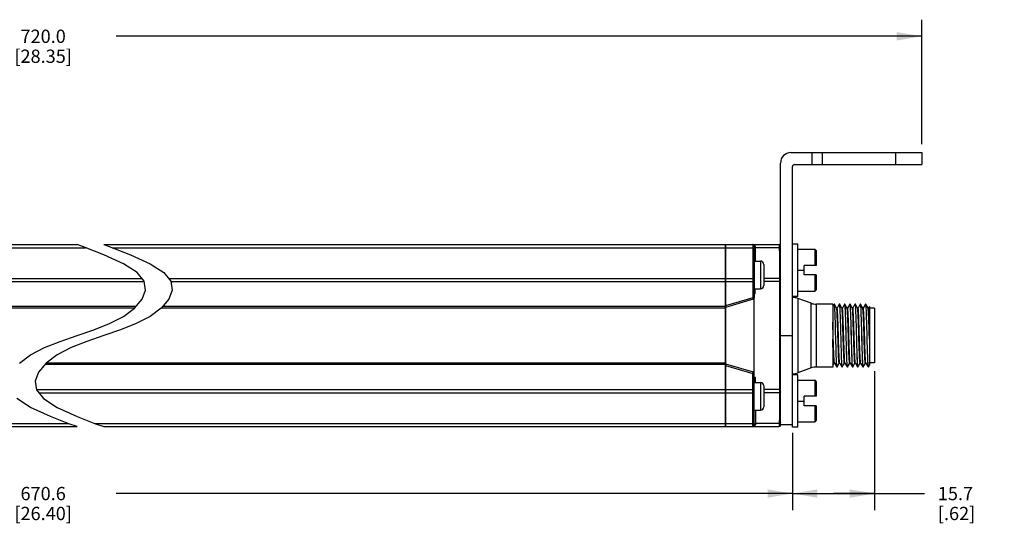
# Model space of a CAD drawing. Units: inches. Extents: x 0.5 to 33.6, y 0.5 to 21.6.
# Drawn here: x 18 to 25.5, y 11.4 to 15.2 of the extents above; entities that cross this region are included whole.
import ezdxf

# ---------------------------------------------------------------- set-up
doc = ezdxf.new("R2010")
doc.units = ezdxf.units.IN
doc.header["$LTSCALE"] = 1.87
doc.header["$MEASUREMENT"] = 0
doc.layers.get('0').update_dxf_attribs({"linetype": 'CONTINUOUS'})
for name, color, linetype in [('AXIS', 7, 'CONTINUOUS'), ('DATUM_CURVES', 7, 'CONTINUOUS'), ('SCHEME_DIMS', 7, 'CONTINUOUS')]:
    doc.layers.add(name, color=color, linetype=linetype)
doc.dimstyles.new('DIMSTYLE_4', dxfattribs={"dimtxt": 0.1, "dimasz": 0.1875, "dimexe": 0.125, "dimexo": 0.0625, "dimgap": 0.1, "dimtad": 0, "dimtih": 1, "dimtoh": 1, "dimdec": 1, "dimzin": 4, "dimdsep": 46, "dimtxsty": 'STANDARD', "dimblk": '_FILLED', "dimblk1": '_FILLED', "dimblk2": '_FILLED', "dimcen": 0.09, "dimadec": 3, "dimazin": 1, "dimtp": 0.1, "dimtm": 0.1, "dimtfac": 1, "dimtdec": 3, "dimtofl": 0, "dimtmove": 0, "dimatfit": 3, "dimldrblk": '_FILLED', "dimfxl": 1, "dimtolj": 1, "dimtzin": 4, "dimarcsym": 0})

# ---------------------------------------------------------------- blocks, each defined once
blk = doc.blocks.new('_FILLED')
at = {"color": 0, "linetype": 'BYBLOCK'}
blk.add_solid([(0, 0), (-1, 0.167), (-1, -0.167)], dxfattribs=at)
blk = doc.blocks.new('*D13')
at = {"layer": 'SCHEME_DIMS', "color": 7, "linetype": 'CONTINUOUS'}
for p, q in [((11.8088, 14.2654), (11.8088, 15.2029)), ((24.8289, 14.2654), (24.8289, 15.2029)), ((11.8088, 15.0779), (17.8689, 15.0779)), ((24.8289, 15.0779), (18.7689, 15.0779))]:
    blk.add_line(p, q, dxfattribs=at)
at = {"layer": 'SCHEME_DIMS', "color": 7, "linetype": 'CONTINUOUS', "xscale": 0.1875, "yscale": 0.1875, "zscale": 0.1875, "rotation": 180}
blk.add_blockref('_FILLED', (11.8088, 15.0779), dxfattribs=at)
at = {"layer": 'SCHEME_DIMS', "color": 7, "linetype": 'CONTINUOUS', "xscale": 0.1875, "yscale": 0.1875, "zscale": 0.1875}
blk.add_blockref('_FILLED', (24.8289, 15.0779), dxfattribs=at)
at = {"layer": 'SCHEME_DIMS', "color": 7, "linetype": 'CONTINUOUS', "insert": (18.2189, 15.1279), "char_height": 0.1, "width": 0.7, "attachment_point": 2, "line_spacing_factor": 0.9}
blk.add_mtext('720.0\\P[28.35]', dxfattribs=at)
blk = doc.blocks.new('*D14')
at = {"layer": 'SCHEME_DIMS', "color": 7, "linetype": 'CONTINUOUS'}
for p, q in [((24.4746, 12.5573), (24.4746, 11.512)), ((23.8565, 12.0937), (23.8565, 11.512)), ((23.8565, 11.637), (24.1655, 11.637)), ((24.4746, 11.637), (24.1655, 11.637)), ((24.1655, 11.637), (24.85, 11.637))]:
    blk.add_line(p, q, dxfattribs=at)
at = {"layer": 'SCHEME_DIMS', "color": 7, "linetype": 'CONTINUOUS', "xscale": 0.1875, "yscale": 0.1875, "zscale": 0.1875, "rotation": 180}
blk.add_blockref('_FILLED', (23.8565, 11.637), dxfattribs=at)
at = {"layer": 'SCHEME_DIMS', "color": 7, "linetype": 'CONTINUOUS', "xscale": 0.1875, "yscale": 0.1875, "zscale": 0.1875}
blk.add_blockref('_FILLED', (24.4746, 11.637), dxfattribs=at)
at = {"layer": 'SCHEME_DIMS', "color": 7, "linetype": 'CONTINUOUS', "insert": (24.95, 11.687), "char_height": 0.1, "width": 0.5, "attachment_point": 1, "line_spacing_factor": 0.9}
blk.add_mtext('15.7\\P[.62]', dxfattribs=at)
blk = doc.blocks.new('*D15')
at = {"layer": 'SCHEME_DIMS', "color": 7, "linetype": 'CONTINUOUS'}
for p, q in [((12.7813, 12.0937), (12.7813, 11.512)), ((23.8565, 12.0937), (23.8565, 11.512)), ((12.7813, 11.637), (17.8689, 11.637)), ((23.8565, 11.637), (18.7689, 11.637))]:
    blk.add_line(p, q, dxfattribs=at)
at = {"layer": 'SCHEME_DIMS', "color": 7, "linetype": 'CONTINUOUS', "xscale": 0.1875, "yscale": 0.1875, "zscale": 0.1875, "rotation": 180}
blk.add_blockref('_FILLED', (12.7813, 11.637), dxfattribs=at)
at = {"layer": 'SCHEME_DIMS', "color": 7, "linetype": 'CONTINUOUS', "xscale": 0.1875, "yscale": 0.1875, "zscale": 0.1875}
blk.add_blockref('_FILLED', (23.8565, 11.637), dxfattribs=at)
at = {"layer": 'SCHEME_DIMS', "color": 7, "linetype": 'CONTINUOUS', "insert": (18.2189, 11.687), "char_height": 0.1, "width": 0.7, "attachment_point": 2, "line_spacing_factor": 0.9}
blk.add_mtext('670.6\\P[26.40]', dxfattribs=at)

msp = doc.modelspace()

# ---------------------------------------------------------------- linework, layer by layer
at = {"color": 7, "linetype": 'CONTINUOUS'}
for p, q in [((23.8447, 14.2029), (24.8289, 14.2029)), ((24.0021, 14.2029), (24.0021, 14.1129)), ((24.0809, 14.2029), (24.0809, 14.1129)), ((24.6321, 14.2029), (24.6321, 14.1129)), ((24.8289, 14.2029), (24.8289, 14.1129)), ((23.7659, 12.1522), (23.7659, 14.1241)), ((23.8565, 12.1365), (23.8565, 14.0979)), ((23.8715, 14.1129), (24.8289, 14.1129)), ((18.536, 13.4878), (18.4741, 13.5105)), ((18.675, 13.4338), (18.536, 13.4878)), ((18.6742, 13.5105), (18.736, 13.4878)), ((18.736, 13.4878), (18.875, 13.4338)), ((23.3525, 13.5105), (23.7541, 13.5105)), ((23.3525, 13.5105), (23.3525, 12.1404)), ((23.3525, 13.4872), (23.5573, 13.4872)), ((23.5626, 13.5098), (23.5573, 13.5105)), ((23.5573, 13.5105), (23.5573, 13.1099)), ((23.5691, 13.4987), (23.5691, 13.1099)), ((23.5695, 13.4963), (23.5691, 13.4987)), ((23.5776, 13.4872), (23.5778, 13.4898)), ((23.7574, 13.4872), (23.5776, 13.4872)), ((23.8958, 13.5144), (23.8565, 13.5144)), ((23.8958, 13.1207), (23.8958, 13.5144)), ((18.8236, 13.3662), (18.675, 13.4338)), ((18.875, 13.4338), (19.0236, 13.3662)), ((23.8958, 13.4751), (24.0236, 13.4751)), ((24.0236, 13.4751), (24.0236, 13.353)), ((24.0336, 13.4651), (24.0336, 13.353)), ((18.9269, 13.2994), (18.8236, 13.3662)), ((19.0236, 13.3662), (19.1269, 13.2994)), ((23.5691, 13.3865), (23.6149, 13.3865)), ((23.6149, 13.3865), (23.6149, 13.1778)), ((23.6399, 13.3615), (23.6399, 13.2028)), ((24.0336, 13.353), (23.9431, 13.353)), ((23.9431, 13.2822), (23.9431, 13.353)), ((18.9797, 13.2342), (18.9269, 13.2994)), ((19.1269, 13.2994), (19.1797, 13.2342)), ((23.8958, 13.3176), (23.9431, 13.3176)), ((24.0336, 13.2822), (23.9431, 13.2822)), ((24.0236, 13.2822), (24.0236, 13.1601)), ((24.0336, 13.2822), (24.0336, 13.1701)), ((18.9896, 13.168), (18.9797, 13.2342)), ((19.1797, 13.2342), (19.1896, 13.168)), ((23.3525, 13.2552), (23.5573, 13.2552)), ((23.3525, 13.232), (23.5691, 13.232)), ((23.7583, 13.2552), (23.6399, 13.2552)), ((23.7588, 13.232), (23.6399, 13.232)), ((23.7659, 13.232), (23.7588, 13.232)), ((23.7588, 13.232), (23.7588, 12.4189)), ((18.9636, 13.0995), (18.9896, 13.168)), ((19.1896, 13.168), (19.1636, 13.0995)), ((23.5691, 13.1778), (23.6149, 13.1778)), ((23.5761, 13.1503), (23.5691, 13.1503)), ((23.5761, 13.1503), (23.5761, 13.1778)), ((23.8958, 13.1207), (23.8565, 13.1207)), ((23.8958, 13.1601), (24.0236, 13.1601)), ((18.9169, 13.044), (13.2852, 13.044)), ((18.9068, 13.0319), (18.9636, 13.0995)), ((19.1636, 13.0995), (19.1068, 13.0319)), ((23.3525, 13.044), (19.117, 13.044)), ((23.5573, 13.1099), (23.3525, 13.0504)), ((23.5606, 13.0986), (23.3525, 13.0381)), ((23.5691, 13.1099), (23.5573, 13.1099)), ((23.5573, 13.1099), (23.5606, 13.0986)), ((23.8957, 13.1057), (23.8957, 12.5452)), ((23.9972, 12.5821), (23.9972, 13.0688)), ((24.0376, 12.5892), (24.0376, 13.0617)), ((24.1596, 13.0617), (24.1596, 12.5892)), ((24.1692, 13.0614), (24.1596, 13.0449)), ((24.1692, 13.0614), (24.1695, 13.0617)), ((24.1721, 13.0614), (24.1718, 13.0617)), ((24.1887, 13.0328), (24.1721, 13.0614)), ((24.2085, 13.0614), (24.1922, 13.0331)), ((24.2085, 13.0614), (24.2088, 13.0617)), ((24.2115, 13.0614), (24.2112, 13.0617)), ((24.2281, 13.0328), (24.2115, 13.0614)), ((24.2479, 13.0614), (24.2315, 13.0331)), ((24.2479, 13.0614), (24.2482, 13.0617)), ((24.2509, 13.0614), (24.2506, 13.0617)), ((24.2674, 13.0328), (24.2509, 13.0614)), ((24.2873, 13.0614), (24.2709, 13.0331)), ((24.2873, 13.0614), (24.2876, 13.0617)), ((24.2902, 13.0614), (24.2899, 13.0617)), ((24.3068, 13.0328), (24.2902, 13.0614)), ((24.3267, 13.0614), (24.3103, 13.0331)), ((24.3267, 13.0614), (24.3269, 13.0617)), ((24.3296, 13.0614), (24.3293, 13.0617)), ((24.3462, 13.0328), (24.3296, 13.0614)), ((24.366, 13.0614), (24.3497, 13.0331)), ((24.366, 13.0614), (24.3663, 13.0617)), ((24.369, 13.0614), (24.3687, 13.0617)), ((24.3855, 13.0328), (24.369, 13.0614)), ((24.4054, 13.0614), (24.389, 13.0331)), ((24.4054, 13.0614), (24.4057, 13.0617)), ((24.4083, 13.0614), (24.408, 13.0617)), ((24.4249, 13.0328), (24.4083, 13.0614)), ((24.4352, 13.0449), (24.4284, 13.0331)), ((24.4352, 13.0449), (24.4352, 12.6019)), ((18.907, 13.0322), (13.2852, 13.0322)), ((18.7192, 12.9162), (18.8236, 12.9697)), ((18.8236, 12.9697), (18.9068, 13.0319)), ((19.0236, 12.9697), (18.9192, 12.9162)), ((19.1068, 13.0319), (19.0236, 12.9697)), ((23.3525, 13.0322), (19.107, 13.0322)), ((24.1923, 13.033), (24.1885, 13.033)), ((24.2317, 13.033), (24.2279, 13.033)), ((24.271, 13.033), (24.2673, 13.033)), ((24.3104, 13.033), (24.3066, 13.033)), ((24.307, 13.0323), (24.3068, 13.0328)), ((24.3498, 13.033), (24.346, 13.033)), ((24.3891, 13.033), (24.3854, 13.033)), ((24.4285, 13.033), (24.4247, 13.033)), ((24.4746, 13.0312), (24.4352, 13.0312)), ((24.4746, 13.0312), (24.4746, 12.6198)), ((18.6003, 12.8692), (18.7192, 12.9162)), ((18.9192, 12.9162), (18.8003, 12.8692)), ((18.348, 12.7818), (18.4741, 12.8255)), ((18.4741, 12.8255), (18.6003, 12.8692)), ((18.6742, 12.8255), (18.548, 12.7818)), ((18.8003, 12.8692), (18.6742, 12.8255)), ((23.7659, 12.8255), (23.8565, 12.8255)), ((18.2291, 12.7348), (18.348, 12.7818)), ((18.548, 12.7818), (18.4291, 12.7348)), ((18.0415, 12.619), (18.1247, 12.6812)), ((18.1247, 12.6812), (18.2291, 12.7348)), ((18.3247, 12.6812), (18.2415, 12.619)), ((18.4291, 12.7348), (18.3247, 12.6812)), ((18.2415, 12.619), (18.1847, 12.5514)), ((23.3525, 12.607), (18.2314, 12.607)), ((23.3525, 12.6188), (18.2413, 12.6188)), ((23.3525, 12.6129), (23.5606, 12.5523)), ((23.3525, 12.6006), (23.5573, 12.541)), ((24.1596, 12.6019), (24.1688, 12.6178)), ((24.1687, 12.6179), (24.1724, 12.6179)), ((24.1723, 12.6182), (24.1889, 12.5895)), ((24.1918, 12.5895), (24.2082, 12.6178)), ((24.208, 12.6179), (24.2118, 12.6179)), ((24.2117, 12.6182), (24.2116, 12.6183)), ((24.2117, 12.6182), (24.2282, 12.5895)), ((24.2312, 12.5895), (24.2475, 12.6178)), ((24.2474, 12.6179), (24.2512, 12.6179)), ((24.251, 12.6182), (24.2676, 12.5895)), ((24.2705, 12.5895), (24.2869, 12.6178)), ((24.2868, 12.6179), (24.2906, 12.6179)), ((24.2904, 12.6182), (24.307, 12.5895)), ((24.3099, 12.5895), (24.3263, 12.6178)), ((24.3262, 12.6179), (24.3299, 12.6179)), ((24.3298, 12.6182), (24.3296, 12.6186)), ((24.3298, 12.6182), (24.3463, 12.5895)), ((24.3493, 12.5895), (24.3656, 12.6178)), ((24.3655, 12.6179), (24.3693, 12.6179)), ((24.3691, 12.6182), (24.3857, 12.5895)), ((24.3886, 12.5895), (24.405, 12.6178)), ((24.4049, 12.6179), (24.4087, 12.6179)), ((24.4085, 12.6182), (24.4251, 12.5895)), ((24.428, 12.5895), (24.4352, 12.6019)), ((24.4746, 12.6198), (24.4352, 12.6198)), ((18.1847, 12.5514), (18.1587, 12.4829)), ((23.5573, 12.541), (23.5606, 12.5523)), ((23.5573, 12.541), (23.5691, 12.541)), ((23.5573, 12.1404), (23.5573, 12.541)), ((23.5691, 12.1522), (23.5691, 12.541)), ((23.8958, 12.5302), (23.8565, 12.5302)), ((23.8958, 12.1365), (23.8958, 12.5302)), ((24.1889, 12.5895), (24.1891, 12.5892)), ((24.1918, 12.5895), (24.1915, 12.5892)), ((24.2282, 12.5895), (24.2285, 12.5892)), ((24.2312, 12.5895), (24.2309, 12.5892)), ((24.2676, 12.5895), (24.2679, 12.5892)), ((24.2705, 12.5895), (24.2703, 12.5892)), ((24.307, 12.5895), (24.3073, 12.5892)), ((24.3099, 12.5895), (24.3096, 12.5892)), ((24.3463, 12.5895), (24.3466, 12.5892)), ((24.3493, 12.5895), (24.349, 12.5892)), ((24.3857, 12.5895), (24.386, 12.5892)), ((24.3886, 12.5895), (24.3884, 12.5892)), ((24.4251, 12.5895), (24.4254, 12.5892)), ((24.428, 12.5895), (24.4277, 12.5892)), ((18.1587, 12.4829), (18.1685, 12.4169)), ((23.5691, 12.5006), (23.5761, 12.5006)), ((23.5691, 12.4731), (23.6149, 12.4731)), ((23.5761, 12.5006), (23.5761, 12.4731)), ((23.6149, 12.4731), (23.6149, 12.2644)), ((23.6399, 12.4481), (23.6399, 12.2894)), ((23.8958, 12.4908), (24.0236, 12.4908)), ((24.0236, 12.4908), (24.0236, 12.3688)), ((24.0336, 12.4808), (24.0336, 12.3688)), ((18.1685, 12.4169), (18.2213, 12.3517)), ((23.3525, 12.4189), (23.5691, 12.4189)), ((23.3525, 12.3958), (23.5573, 12.3958)), ((23.7588, 12.4189), (23.6399, 12.4189)), ((23.7583, 12.3958), (23.6399, 12.3958)), ((23.7659, 12.4189), (23.7588, 12.4189)), ((18.1247, 12.2847), (18.0213, 12.3517)), ((18.2213, 12.3517), (18.3247, 12.2847)), ((23.8958, 12.3333), (23.9431, 12.3333)), ((24.0336, 12.3688), (23.9431, 12.3688)), ((23.9431, 12.2979), (23.9431, 12.3688)), ((24.0336, 12.2979), (23.9431, 12.2979)), ((24.0236, 12.2979), (24.0236, 12.1759)), ((24.0336, 12.2979), (24.0336, 12.1859)), ((18.2736, 12.2167), (18.1247, 12.2847)), ((18.3247, 12.2847), (18.4736, 12.2167)), ((23.5691, 12.2644), (23.6149, 12.2644)), ((18.4127, 12.1625), (18.2736, 12.2167)), ((18.4741, 12.1404), (18.4127, 12.1625)), ((18.4736, 12.2167), (18.6127, 12.1625)), ((18.6127, 12.1625), (18.6742, 12.1404)), ((23.3525, 12.1637), (23.5573, 12.1637)), ((23.5691, 12.1522), (23.5695, 12.1546)), ((23.7574, 12.1637), (23.5776, 12.1637)), ((23.5776, 12.1637), (23.5778, 12.1611)), ((23.7659, 12.1562), (23.8565, 12.1562)), ((23.8958, 12.1759), (24.0236, 12.1759)), ((23.3525, 12.1404), (23.7541, 12.1404)), ((23.5624, 12.141), (23.5573, 12.1404)), ((23.8958, 12.1365), (23.8565, 12.1365))]:
    msp.add_line(p, q, dxfattribs=at)
for points in [[(23.5691, 13.4783), (23.5688, 13.4803), (23.5679, 13.4822), (23.5665, 13.4839), (23.5646, 13.4853), (23.5624, 13.4864), (23.5599, 13.487), (23.5573, 13.4872)], [(23.5778, 13.4898), (23.5777, 13.4929), (23.5771, 13.4962), (23.5758, 13.4995), (23.5738, 13.5027), (23.5709, 13.5056), (23.5672, 13.5081), (23.5626, 13.5098)], [(23.5776, 13.4872), (23.5748, 13.4881), (23.5724, 13.4896), (23.5706, 13.4914), (23.5695, 13.4935), (23.5691, 13.4958)], [(23.5778, 13.4898), (23.5749, 13.4907), (23.5725, 13.4922), (23.5706, 13.4941), (23.5695, 13.4963)], [(23.5771, 13.3865), (23.5772, 13.4024), (23.5774, 13.4464), (23.5776, 13.4872)], [(23.7541, 13.5105), (23.7547, 13.5098), (23.7553, 13.5078), (23.7559, 13.5045), (23.7564, 13.4999), (23.7569, 13.4941), (23.7574, 13.4872)], [(23.7574, 13.4872), (23.7577, 13.4356), (23.7579, 13.3793), (23.7581, 13.3189), (23.7583, 13.2552)], [(23.7659, 13.4787), (23.7655, 13.481), (23.7644, 13.4831), (23.7626, 13.4849), (23.7602, 13.4863), (23.7574, 13.4872)], [(23.5691, 13.2494), (23.5688, 13.2507), (23.5679, 13.2519), (23.5665, 13.253), (23.5646, 13.2539), (23.5624, 13.2546), (23.5599, 13.255), (23.5573, 13.2552)], [(23.7583, 13.2552), (23.7586, 13.2497), (23.7587, 13.244), (23.7588, 13.2381), (23.7588, 13.232)], [(23.7659, 13.2498), (23.7656, 13.2511), (23.7646, 13.2524), (23.763, 13.2536), (23.7608, 13.2545), (23.7583, 13.2552)], [(23.5691, 13.1335), (23.571, 13.1356), (23.5732, 13.1389), (23.5748, 13.1426), (23.5758, 13.1464), (23.5761, 13.1503)], [(24.1695, 13.0617), (24.1698, 13.0613), (24.1706, 13.0581), (24.1713, 13.0517), (24.172, 13.0424), (24.1727, 13.0301), (24.1735, 13.0149), (24.1742, 12.9972), (24.1749, 12.9771), (24.1757, 12.9551), (24.1764, 12.9314), (24.1771, 12.9061), (24.1778, 12.8799), (24.1786, 12.8528), (24.18, 12.7981)], [(24.1824, 12.7981), (24.1809, 12.8528), (24.1802, 12.8799), (24.1795, 12.9061), (24.1788, 12.9314), (24.178, 12.9551), (24.1773, 12.9771), (24.1766, 12.9972), (24.1758, 13.015), (24.1751, 13.0301), (24.1744, 13.0424), (24.1736, 13.0517), (24.1729, 13.0581), (24.1722, 13.0613), (24.1721, 13.0614)], [(24.2088, 13.0617), (24.2092, 13.0613), (24.2099, 13.0581), (24.2107, 13.0517), (24.2114, 13.0424), (24.2121, 13.0301), (24.2128, 13.015), (24.2136, 12.9972), (24.2143, 12.9771), (24.215, 12.9551), (24.2158, 12.9314), (24.2165, 12.9061), (24.2172, 12.8799), (24.2179, 12.8528)], [(24.2218, 12.7981), (24.2203, 12.8528), (24.2196, 12.8799), (24.2189, 12.9062), (24.2181, 12.9314), (24.2174, 12.9551), (24.2167, 12.9771), (24.2159, 12.9972), (24.2152, 13.015), (24.2145, 13.0301), (24.2137, 13.0424), (24.213, 13.0518), (24.2123, 13.0581), (24.2116, 13.0613), (24.2115, 13.0614)], [(24.2482, 13.0617), (24.2486, 13.0613), (24.2493, 13.0581), (24.25, 13.0518), (24.2508, 13.0424), (24.2515, 13.0301), (24.2522, 13.015), (24.2529, 12.9972), (24.2537, 12.9771), (24.2544, 12.9551), (24.2551, 12.9314), (24.2559, 12.9062), (24.2566, 12.8799), (24.2573, 12.8528)], [(24.2611, 12.7981), (24.2597, 12.8528), (24.259, 12.8799), (24.2582, 12.9061), (24.2575, 12.9314), (24.2568, 12.9551), (24.256, 12.9771), (24.2553, 12.9972), (24.2546, 13.0149), (24.2538, 13.0301), (24.2531, 13.0424), (24.2524, 13.0517), (24.2517, 13.0581), (24.2509, 13.0613), (24.2509, 13.0614)], [(24.2876, 13.0617), (24.2879, 13.0613), (24.2887, 13.0581), (24.2894, 13.0517), (24.2901, 13.0424), (24.2909, 13.0301), (24.2916, 13.0149), (24.2923, 12.9972), (24.293, 12.9771), (24.2938, 12.9551), (24.2945, 12.9314), (24.2952, 12.9061), (24.296, 12.8799), (24.2967, 12.8528)], [(24.3005, 12.7981), (24.299, 12.8528), (24.2983, 12.8799), (24.2976, 12.9061), (24.2969, 12.9314), (24.2961, 12.9551), (24.2954, 12.9771), (24.2947, 12.9972), (24.2939, 13.015), (24.2932, 13.0301), (24.2925, 13.0424), (24.2918, 13.0517), (24.291, 13.0581), (24.2903, 13.0613), (24.2902, 13.0614)], [(24.3269, 13.0617), (24.3273, 13.0613), (24.328, 13.0581), (24.3288, 13.0517), (24.3295, 13.0424), (24.3302, 13.0301), (24.331, 13.015), (24.3317, 12.9972), (24.3324, 12.9771), (24.3331, 12.9551), (24.3339, 12.9314), (24.3346, 12.9061), (24.3353, 12.8799), (24.3361, 12.8528)], [(24.3399, 12.7981), (24.3384, 12.8528), (24.3377, 12.8799), (24.337, 12.9062), (24.3362, 12.9314), (24.3355, 12.9551), (24.3348, 12.9771), (24.334, 12.9972), (24.3333, 13.015), (24.3326, 13.0301), (24.3319, 13.0424), (24.3311, 13.0518), (24.3304, 13.0581), (24.3297, 13.0613), (24.3296, 13.0614)], [(24.3663, 13.0617), (24.3667, 13.0613), (24.3674, 13.0581), (24.3681, 13.0518), (24.3689, 13.0424), (24.3696, 13.0301), (24.3703, 13.015), (24.3711, 12.9972), (24.3718, 12.9771), (24.3725, 12.9551), (24.3732, 12.9314), (24.374, 12.9062), (24.3747, 12.8799), (24.3754, 12.8528)], [(24.3792, 12.7981), (24.3778, 12.8528), (24.3771, 12.8799), (24.3763, 12.9061), (24.3756, 12.9314), (24.3749, 12.9551), (24.3742, 12.9771), (24.3734, 12.9972), (24.3727, 13.0149), (24.372, 13.0301), (24.3712, 13.0424), (24.3705, 13.0517), (24.3698, 13.0581), (24.369, 13.0613), (24.369, 13.0614)], [(24.4057, 13.0617), (24.406, 13.0613), (24.4068, 13.0581), (24.4075, 13.0517), (24.4082, 13.0424), (24.409, 13.0301), (24.4097, 13.0149), (24.4104, 12.9972), (24.4112, 12.9771), (24.4119, 12.9551), (24.4126, 12.9314), (24.4133, 12.9061), (24.4141, 12.8799), (24.4148, 12.8528)], [(24.4172, 12.8528), (24.4164, 12.8799), (24.4157, 12.9061), (24.415, 12.9314), (24.4142, 12.9551), (24.4135, 12.9771), (24.4128, 12.9972), (24.4121, 13.015), (24.4113, 13.0301), (24.4106, 13.0424), (24.4099, 13.0517), (24.4091, 13.0581), (24.4084, 13.0613), (24.4083, 13.0614)], [(24.208, 12.6179), (24.2077, 12.6183), (24.2069, 12.6214), (24.2061, 12.6277), (24.2053, 12.6369), (24.2046, 12.6491), (24.2038, 12.6639), (24.203, 12.6813), (24.2022, 12.7008), (24.2015, 12.7222), (24.2007, 12.7452), (24.1999, 12.7694), (24.1991, 12.7945), (24.1984, 12.8201), (24.1976, 12.8457), (24.1968, 12.871), (24.196, 12.8957), (24.1953, 12.9192), (24.1945, 12.9414), (24.1937, 12.9617), (24.1929, 12.98), (24.1922, 12.9959), (24.1914, 13.0092), (24.1906, 13.0197), (24.1898, 13.0273), (24.1891, 13.0317), (24.1887, 13.0328)], [(24.2116, 12.6183), (24.2108, 12.6216), (24.21, 12.628), (24.2092, 12.6374), (24.2085, 12.6497), (24.2077, 12.6646), (24.2069, 12.6821), (24.2061, 12.7017), (24.2054, 12.7232), (24.2046, 12.7463), (24.2038, 12.7706), (24.203, 12.7957), (24.2023, 12.8213), (24.2015, 12.8469), (24.2007, 12.8722), (24.1999, 12.8969), (24.1992, 12.9204), (24.1984, 12.9424), (24.1976, 12.9627), (24.1968, 12.9809), (24.1961, 12.9967), (24.1953, 13.0098), (24.1945, 13.0202), (24.1937, 13.0276), (24.193, 13.0319), (24.1923, 13.033)], [(24.2474, 12.6179), (24.2472, 12.618), (24.2464, 12.6206), (24.2456, 12.6262), (24.2449, 12.6349), (24.2441, 12.6465), (24.2433, 12.6609), (24.2425, 12.6777), (24.2418, 12.6968), (24.241, 12.7179), (24.2402, 12.7407), (24.2394, 12.7647), (24.2387, 12.7896), (24.2379, 12.8151), (24.2371, 12.8408), (24.2363, 12.8662), (24.2356, 12.891), (24.2348, 12.9148), (24.234, 12.9372), (24.2332, 12.9579), (24.2325, 12.9766), (24.2317, 12.993), (24.2309, 13.0069), (24.2301, 13.0179), (24.2294, 13.026), (24.2286, 13.0311), (24.2281, 13.0328)], [(24.251, 12.6182), (24.2503, 12.6206), (24.2496, 12.6263), (24.2488, 12.635), (24.248, 12.6467), (24.2472, 12.661), (24.2465, 12.6779), (24.2457, 12.6971), (24.2449, 12.7182), (24.2441, 12.741), (24.2434, 12.765), (24.2426, 12.79), (24.2418, 12.8155), (24.241, 12.8412), (24.2403, 12.8666), (24.2395, 12.8914), (24.2387, 12.9152), (24.2379, 12.9376), (24.2372, 12.9583), (24.2364, 12.977), (24.2356, 12.9933), (24.2348, 13.0071), (24.2341, 13.0181), (24.2333, 13.0262), (24.2325, 13.0312), (24.2317, 13.033)], [(24.2868, 12.6179), (24.286, 12.6195), (24.2852, 12.6242), (24.2845, 12.6321), (24.2837, 12.6429), (24.2829, 12.6565), (24.2821, 12.6727), (24.2813, 12.6913), (24.2806, 12.7119), (24.2798, 12.7343), (24.279, 12.7581), (24.2782, 12.7829), (24.2775, 12.8083), (24.2767, 12.834), (24.2759, 12.8596), (24.2751, 12.8847), (24.2744, 12.9088), (24.2736, 12.9317), (24.2728, 12.953), (24.272, 12.9722), (24.2712, 12.9893), (24.2705, 13.0038), (24.2697, 13.0156), (24.2689, 13.0244), (24.2681, 13.0302), (24.2674, 13.0328)], [(24.2904, 12.6182), (24.2899, 12.6195), (24.2892, 12.6242), (24.2884, 12.6321), (24.2876, 12.6429), (24.2868, 12.6565), (24.2861, 12.6727), (24.2853, 12.6913), (24.2845, 12.7119), (24.2837, 12.7343), (24.283, 12.7581), (24.2822, 12.7829), (24.2814, 12.8083), (24.2806, 12.834), (24.2798, 12.8596), (24.2791, 12.8847), (24.2783, 12.9088), (24.2775, 12.9317), (24.2767, 12.953), (24.276, 12.9722), (24.2752, 12.9893), (24.2744, 13.0038), (24.2736, 13.0156), (24.2729, 13.0244), (24.2721, 13.0302), (24.2713, 13.0329), (24.271, 13.033)], [(24.3171, 12.7998), (24.3155, 12.8511), (24.3148, 12.8764), (24.314, 12.9009), (24.3132, 12.9243), (24.3124, 12.9461), (24.3117, 12.9661), (24.3109, 12.9839), (24.3101, 12.9992), (24.3093, 13.0119), (24.3085, 13.0218), (24.3078, 13.0286), (24.307, 13.0323)], [(24.321, 12.7998), (24.3195, 12.8511), (24.3187, 12.8764), (24.3179, 12.9009), (24.3171, 12.9243), (24.3164, 12.9461), (24.3156, 12.9661), (24.3148, 12.9839), (24.314, 12.9992), (24.3133, 13.0119), (24.3125, 13.0218), (24.3117, 13.0286), (24.3109, 13.0323), (24.3104, 13.033)], [(24.3655, 12.6179), (24.3653, 12.6181), (24.3645, 12.6207), (24.3637, 12.6265), (24.3629, 12.6354), (24.3622, 12.6471), (24.3614, 12.6617), (24.3606, 12.6787), (24.3598, 12.698), (24.3591, 12.7192), (24.3583, 12.7421), (24.3575, 12.7662), (24.3567, 12.7913), (24.3559, 12.8169), (24.3552, 12.8426), (24.3544, 12.8681), (24.3536, 12.8929), (24.3528, 12.9166), (24.3521, 12.939), (24.3513, 12.9596), (24.3505, 12.9782), (24.3497, 12.9944), (24.3489, 13.008), (24.3482, 13.0188), (24.3474, 13.0267), (24.3466, 13.0314), (24.3462, 13.0328)], [(24.3691, 12.6182), (24.3684, 12.6207), (24.3676, 12.6265), (24.3669, 12.6354), (24.3661, 12.6471), (24.3653, 12.6617), (24.3645, 12.6787), (24.3638, 12.698), (24.363, 12.7192), (24.3622, 12.7421), (24.3614, 12.7662), (24.3607, 12.7913), (24.3599, 12.8169), (24.3591, 12.8426), (24.3583, 12.8681), (24.3575, 12.8929), (24.3568, 12.9166), (24.356, 12.939), (24.3552, 12.9596), (24.3544, 12.9782), (24.3537, 12.9944), (24.3529, 13.008), (24.3521, 13.0188), (24.3513, 13.0267), (24.3506, 13.0314), (24.3498, 13.033)], [(24.4049, 12.6179), (24.4045, 12.6182), (24.4038, 12.6213), (24.403, 12.6274), (24.4022, 12.6365), (24.4015, 12.6484), (24.4007, 12.663), (24.3999, 12.68), (24.3992, 12.6992), (24.3984, 12.7202), (24.3976, 12.7429), (24.3969, 12.7667), (24.3961, 12.7915), (24.3953, 12.8168), (24.3945, 12.8422), (24.3938, 12.8673), (24.393, 12.8918), (24.3922, 12.9154), (24.3915, 12.9375), (24.3907, 12.958), (24.3899, 12.9766), (24.3892, 12.9928), (24.3884, 13.0066), (24.3876, 13.0176), (24.3869, 13.0257), (24.3861, 13.0309), (24.3855, 13.0328)], [(24.4085, 12.6182), (24.408, 12.6196), (24.4073, 12.6244), (24.4065, 12.6323), (24.4057, 12.6432), (24.4049, 12.6569), (24.4042, 12.6732), (24.4034, 12.6918), (24.4026, 12.7124), (24.4018, 12.7348), (24.401, 12.7586), (24.4003, 12.7834), (24.3995, 12.8088), (24.3987, 12.8345), (24.3979, 12.8601), (24.3972, 12.8851), (24.3964, 12.9092), (24.3956, 12.9321), (24.3948, 12.9533), (24.3941, 12.9725), (24.3933, 12.9895), (24.3925, 13.0039), (24.3917, 13.0157), (24.391, 13.0245), (24.3902, 13.0303), (24.3894, 13.0329), (24.3891, 13.033)], [(24.4352, 12.7994), (24.4337, 12.8501), (24.4329, 12.8751), (24.4321, 12.8994), (24.4314, 12.9225), (24.4306, 12.9442), (24.4298, 12.9641), (24.4291, 12.9819), (24.4283, 12.9974), (24.4275, 13.0103), (24.4268, 13.0205), (24.426, 13.0277), (24.4252, 13.0319), (24.4249, 13.0328)], [(24.4352, 12.9255), (24.4344, 12.9472), (24.4337, 12.967), (24.4329, 12.9847), (24.4321, 12.9999), (24.4313, 13.0125), (24.4306, 13.0222), (24.4298, 13.0289), (24.429, 13.0324), (24.4285, 13.033)], [(24.1723, 12.6182), (24.172, 12.6188), (24.1713, 12.6228), (24.1705, 12.6298), (24.1697, 12.6399), (24.1689, 12.6528), (24.1681, 12.6683), (24.1674, 12.6863), (24.1666, 12.7064), (24.1658, 12.7283), (24.165, 12.7516), (24.1643, 12.7762), (24.1635, 12.8014), (24.1627, 12.8271), (24.1619, 12.8527), (24.1612, 12.8779), (24.1604, 12.9022), (24.1596, 12.9255)], [(24.2179, 12.8528), (24.2194, 12.7981), (24.2201, 12.771), (24.2209, 12.7448), (24.2216, 12.7195), (24.2223, 12.6958), (24.223, 12.6738), (24.2238, 12.6537), (24.2245, 12.6359), (24.2252, 12.6208), (24.226, 12.6085), (24.2267, 12.5992), (24.2274, 12.5928), (24.2282, 12.5896), (24.2282, 12.5895)], [(24.2573, 12.8528), (24.2588, 12.7981), (24.2595, 12.771), (24.2602, 12.7448), (24.261, 12.7196), (24.2617, 12.6958), (24.2624, 12.6738), (24.2631, 12.6537), (24.2639, 12.636), (24.2646, 12.6209), (24.2653, 12.6086), (24.2661, 12.5992), (24.2668, 12.5928), (24.2675, 12.5896), (24.2676, 12.5895)], [(24.2967, 12.8528), (24.2981, 12.7981), (24.2989, 12.771), (24.2996, 12.7448), (24.3003, 12.7195), (24.3011, 12.6958), (24.3018, 12.6738), (24.3025, 12.6537), (24.3033, 12.6359), (24.304, 12.6208), (24.3047, 12.6085), (24.3054, 12.5992), (24.3062, 12.5928), (24.3069, 12.5896), (24.307, 12.5895)], [(24.3361, 12.8528), (24.3375, 12.7981), (24.3382, 12.771), (24.339, 12.7448), (24.3397, 12.7195), (24.3404, 12.6958), (24.3412, 12.6738), (24.3419, 12.6537), (24.3426, 12.6359), (24.3433, 12.6208), (24.3441, 12.6085), (24.3448, 12.5992), (24.3455, 12.5928), (24.3463, 12.5896), (24.3463, 12.5895)], [(24.3754, 12.8528), (24.3769, 12.7981), (24.3776, 12.771), (24.3783, 12.7448), (24.3791, 12.7196), (24.3798, 12.6958), (24.3805, 12.6738), (24.3813, 12.6537), (24.382, 12.636), (24.3827, 12.6209), (24.3834, 12.6086), (24.3842, 12.5992), (24.3849, 12.5928), (24.3856, 12.5896), (24.3857, 12.5895)], [(24.4148, 12.8528), (24.4163, 12.7981), (24.417, 12.771), (24.4177, 12.7448), (24.4184, 12.7195), (24.4192, 12.6958), (24.4199, 12.6738), (24.4206, 12.6537), (24.4214, 12.6359), (24.4221, 12.6208), (24.4228, 12.6085), (24.4235, 12.5992), (24.4243, 12.5928), (24.425, 12.5896), (24.4251, 12.5895)], [(24.4277, 12.5892), (24.4273, 12.5899), (24.4265, 12.5934), (24.4258, 12.6001), (24.4251, 12.6097), (24.4244, 12.6221), (24.4237, 12.6373), (24.4229, 12.6551), (24.4222, 12.6751), (24.4215, 12.697), (24.4208, 12.7206), (24.4201, 12.7456), (24.4193, 12.7716), (24.4186, 12.7984), (24.4172, 12.8528)], [(24.1687, 12.6179), (24.1681, 12.6186), (24.1674, 12.6224), (24.1666, 12.6292), (24.1658, 12.6391), (24.165, 12.6518), (24.1643, 12.6671), (24.1635, 12.6849), (24.1627, 12.7048), (24.1619, 12.7265), (24.1612, 12.7498), (24.1604, 12.7742), (24.1596, 12.7994)], [(24.18, 12.7981), (24.1808, 12.771), (24.1815, 12.7448), (24.1822, 12.7195), (24.1829, 12.6958), (24.1837, 12.6738), (24.1844, 12.6537), (24.1851, 12.6359), (24.1859, 12.6208), (24.1866, 12.6085), (24.1873, 12.5992), (24.1881, 12.5928), (24.1888, 12.5896), (24.1889, 12.5895)], [(24.1915, 12.5892), (24.1911, 12.5896), (24.1904, 12.5928), (24.1897, 12.5992), (24.189, 12.6085), (24.1882, 12.6208), (24.1875, 12.6359), (24.1868, 12.6537), (24.186, 12.6738), (24.1853, 12.6958), (24.1846, 12.7195), (24.1839, 12.7448), (24.1831, 12.771), (24.1824, 12.7981)], [(24.2309, 12.5892), (24.2305, 12.5896), (24.2298, 12.5928), (24.2291, 12.5992), (24.2283, 12.6086), (24.2276, 12.6209), (24.2269, 12.636), (24.2261, 12.6537), (24.2254, 12.6738), (24.2247, 12.6958), (24.224, 12.7196), (24.2232, 12.7448), (24.2225, 12.771), (24.2218, 12.7981)], [(24.2703, 12.5892), (24.2699, 12.5896), (24.2692, 12.5928), (24.2684, 12.5992), (24.2677, 12.6085), (24.267, 12.6208), (24.2662, 12.6359), (24.2655, 12.6537), (24.2648, 12.6738), (24.264, 12.6958), (24.2633, 12.7195), (24.2626, 12.7448), (24.2619, 12.771), (24.2611, 12.7981)], [(24.3096, 12.5892), (24.3093, 12.5896), (24.3085, 12.5928), (24.3078, 12.5992), (24.3071, 12.6085), (24.3063, 12.6208), (24.3056, 12.6359), (24.3049, 12.6537), (24.3041, 12.6738), (24.3034, 12.6958), (24.3027, 12.7195), (24.302, 12.7448), (24.3012, 12.771), (24.3005, 12.7981)], [(24.3262, 12.6179), (24.3256, 12.6186), (24.3249, 12.6223), (24.3241, 12.6291), (24.3233, 12.639), (24.3225, 12.6517), (24.3218, 12.6671), (24.321, 12.6849), (24.3202, 12.7048), (24.3194, 12.7267), (24.3186, 12.75), (24.3179, 12.7745), (24.3171, 12.7998)], [(24.3296, 12.6186), (24.3288, 12.6223), (24.328, 12.6291), (24.3272, 12.639), (24.3265, 12.6517), (24.3257, 12.6671), (24.3249, 12.6849), (24.3241, 12.7048), (24.3234, 12.7267), (24.3226, 12.75), (24.3218, 12.7745), (24.321, 12.7998)], [(24.349, 12.5892), (24.3486, 12.5896), (24.3479, 12.5928), (24.3472, 12.5992), (24.3464, 12.6086), (24.3457, 12.6209), (24.345, 12.636), (24.3442, 12.6537), (24.3435, 12.6738), (24.3428, 12.6958), (24.3421, 12.7196), (24.3413, 12.7448), (24.3406, 12.771), (24.3399, 12.7981)], [(24.3884, 12.5892), (24.388, 12.5896), (24.3873, 12.5928), (24.3865, 12.5992), (24.3858, 12.6085), (24.3851, 12.6208), (24.3844, 12.6359), (24.3836, 12.6537), (24.3829, 12.6738), (24.3822, 12.6958), (24.3814, 12.7195), (24.3807, 12.7448), (24.38, 12.771), (24.3792, 12.7981)], [(23.5691, 12.5174), (23.5694, 12.5171), (23.5723, 12.5135), (23.5744, 12.5094), (23.5757, 12.5051), (23.5761, 12.5006)], [(23.5573, 12.3958), (23.5599, 12.3959), (23.5624, 12.3963), (23.5646, 12.397), (23.5665, 12.3979), (23.5679, 12.399), (23.5688, 12.4003), (23.5691, 12.4015)], [(23.7583, 12.3958), (23.7581, 12.332), (23.7579, 12.2716), (23.7577, 12.2153), (23.7574, 12.1637)], [(23.7588, 12.4189), (23.7588, 12.4129), (23.7587, 12.4069), (23.7586, 12.4012), (23.7583, 12.3958)], [(23.7659, 12.4012), (23.7656, 12.3998), (23.7646, 12.3985), (23.763, 12.3973), (23.7608, 12.3964), (23.7583, 12.3958)], [(23.5771, 12.2644), (23.5772, 12.2485), (23.5774, 12.2046), (23.5776, 12.1637)], [(23.5573, 12.1637), (23.5599, 12.1639), (23.5624, 12.1646), (23.5646, 12.1656), (23.5665, 12.167), (23.5679, 12.1687), (23.5688, 12.1706), (23.5691, 12.1726)], [(23.5778, 12.1611), (23.5777, 12.158), (23.5771, 12.1547), (23.5757, 12.1514), (23.5737, 12.1482), (23.5708, 12.1452), (23.5671, 12.1428), (23.5624, 12.141)], [(23.5691, 12.1551), (23.5695, 12.1574), (23.5706, 12.1595), (23.5724, 12.1614), (23.5748, 12.1628), (23.5776, 12.1637)], [(23.5695, 12.1546), (23.5706, 12.1568), (23.5725, 12.1587), (23.5749, 12.1602), (23.5778, 12.1611)], [(23.7574, 12.1637), (23.7569, 12.1568), (23.7564, 12.151), (23.7559, 12.1464), (23.7553, 12.1431), (23.7547, 12.1411), (23.7541, 12.1404)], [(23.7659, 12.1722), (23.7655, 12.17), (23.7644, 12.1678), (23.7626, 12.166), (23.7602, 12.1646), (23.7574, 12.1637)]]:
    msp.add_lwpolyline(points, dxfattribs=at)
for centre, radius, start, end in [((23.8447, 14.1241), 0.0787, 90, 180), ((23.8715, 14.0979), 0.015, 90, 180), ((23.5573, 13.4987), 0.0118, 0, 90), ((23.7541, 13.4987), 0.0118, 0, 90), ((24.0236, 13.4651), 0.01, 0, 90), ((23.6149, 13.3615), 0.025, 0, 90), ((23.6149, 13.2028), 0.025, 270, 360), ((23.8553, 12.9948), 0.1181, 70, 89.44525), ((24.0236, 13.1701), 0.01, 270, 360), ((23.5573, 13.1099), 0.0118, 286.22019, 360), ((24.0376, 13.1798), 0.1181, 250, 270), ((23.5573, 12.541), 0.0118, 0, 73.77981), ((23.8553, 12.6562), 0.1181, 270.55475, 290), ((24.0376, 12.4711), 0.1181, 90, 110), ((23.6149, 12.4481), 0.025, 0, 90), ((24.0236, 12.4808), 0.01, 0, 90), ((23.6149, 12.2894), 0.025, 270, 360), ((23.5573, 12.1522), 0.0118, 270, 360), ((23.7541, 12.1522), 0.0118, 270, 360), ((24.0236, 12.1859), 0.01, 270, 360)]:
    msp.add_arc(centre, radius, start, end, dxfattribs=at)
at = {"layer": 'AXIS', "color": 7, "linetype": 'CONTINUOUS'}
for p, q in [((13.2852, 13.5105), (18.4741, 13.5105)), ((13.2852, 13.4872), (18.5373, 13.4872)), ((18.6742, 13.5105), (23.3525, 13.5105)), ((18.7373, 13.4872), (23.3525, 13.4872)), ((23.3525, 13.5105), (23.3525, 13.232)), ((13.2852, 13.2552), (18.9627, 13.2552)), ((13.2852, 13.232), (18.98, 13.232)), ((19.1627, 13.2552), (23.3525, 13.2552)), ((19.18, 13.232), (23.3525, 13.232)), ((23.9972, 13.0688), (23.8957, 13.1057)), ((24.1596, 13.0617), (24.0376, 13.0617)), ((24.1718, 13.0617), (24.1695, 13.0617)), ((24.2112, 13.0617), (24.2088, 13.0617)), ((24.2506, 13.0617), (24.2482, 13.0617)), ((24.2899, 13.0617), (24.2876, 13.0617)), ((24.3293, 13.0617), (24.3269, 13.0617)), ((24.3687, 13.0617), (24.3663, 13.0617)), ((24.408, 13.0617), (24.4057, 13.0617)), ((23.9972, 12.5821), (23.8957, 12.5452)), ((24.1596, 12.5892), (24.0376, 12.5892)), ((24.1915, 12.5892), (24.1891, 12.5892)), ((24.2309, 12.5892), (24.2285, 12.5892)), ((24.2703, 12.5892), (24.2679, 12.5892)), ((24.3096, 12.5892), (24.3073, 12.5892)), ((24.349, 12.5892), (24.3466, 12.5892)), ((24.3884, 12.5892), (24.386, 12.5892)), ((24.4277, 12.5892), (24.4254, 12.5892)), ((18.1682, 12.4189), (23.3525, 12.4189)), ((18.1856, 12.3958), (23.3525, 12.3958)), ((23.3525, 12.4189), (23.3525, 12.1404)), ((13.2852, 12.1637), (18.4097, 12.1637)), ((18.6098, 12.1637), (23.3525, 12.1637)), ((13.2852, 12.1404), (18.4741, 12.1404)), ((18.6742, 12.1404), (23.3525, 12.1404))]:
    msp.add_line(p, q, dxfattribs=at)
at = {"layer": 'DATUM_CURVES', "color": 7, "linetype": 'CONTINUOUS'}
for p, q in [((23.3525, 12.1404), (23.3525, 13.5105)), ((23.5691, 12.1404), (23.5691, 13.5105)), ((23.7659, 12.1404), (23.7659, 12.1754))]:
    msp.add_line(p, q, dxfattribs=at)

# ---------------------------------------------------------------- dimensions: what is measured, and where the dimension line sits
at = {"layer": 'SCHEME_DIMS', "color": 7, "linetype": 'CONTINUOUS'}
dim = msp.add_linear_dim(base=(24.8289, 15.0779), p1=(11.8088, 14.2029), p2=(24.8289, 14.2029), text='720\\P[]', dimstyle='DIMSTYLE_4', dxfattribs=at)
dim.commit()
dim.dimension.update_dxf_attribs({"geometry": '*D13', "text_midpoint": (18.3189, 15.0029), "dimtype": 160})
for base, p1, p2, text, picture, middle in [((23.8565, 11.637), (24.4746, 12.6198), (23.8565, 12.1562), '<>\\P[]', '*D14', (25.2, 11.562)), ((12.7813, 11.637), (23.8565, 12.1562), (12.7813, 12.1562), '670.6\\P[]', '*D15', (18.3189, 11.562))]:
    dim = msp.add_linear_dim(base=base, p1=p1, p2=p2, angle=180, text=text, dimstyle='DIMSTYLE_4', dxfattribs=at)
    dim.commit()
    dim.dimension.update_dxf_attribs({"geometry": picture, "text_midpoint": middle, "dimtype": 160})

doc.saveas('drawing.dxf')
